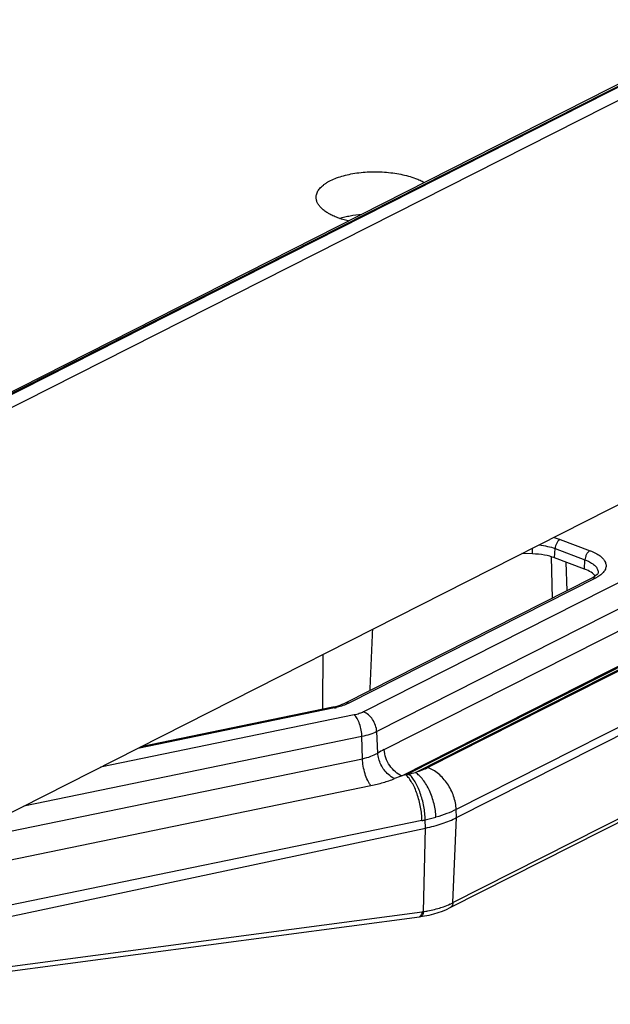
# Model space of a CAD drawing. Units: inches. Extents: x 0 to 17, y 0 to 11.
# Drawn here: x 4.3 to 4.9, y 5.7 to 6.7 of the extents above; entities that cross this region are included whole.
import ezdxf

# ---------------------------------------------------------------- set-up
doc = ezdxf.new("R2010")
doc.units = ezdxf.units.IN
doc.header["$LTSCALE"] = 0.935
doc.header["$MEASUREMENT"] = 0
doc.layers.get('0').update_dxf_attribs({"linetype": 'CONTINUOUS'})
doc.layers.add('02___PRT_ALL_AXES', color=7, linetype='CONTINUOUS')

msp = doc.modelspace()

# ---------------------------------------------------------------- linework, layer by layer
at = {"color": 7, "linetype": 'Continuous'}
for p, q in [((3.595, 5.991), (5.0271, 6.7172)), ((4.8114, 6.1695), (4.8005, 6.1698)), ((4.8647, 6.1538), (4.834, 6.1654)), ((4.8723, 6.1445), (4.6189, 6.016)), ((4.8732, 6.145), (4.8723, 6.1445)), ((4.8787, 6.1501), (4.8787, 6.1501)), ((4.7334, 5.8984), (4.979, 6.0229)), ((4.6063, 6.0119), (4.409, 5.9713)), ((4.7268, 5.8059), (4.9724, 5.9305)), ((4.1206, 5.764), (4.7014, 5.8876)), ((4.1266, 5.721), (4.6951, 5.7965)), ((4.6951, 5.7965), (4.6965, 5.7967)), ((4.6965, 5.7967), (4.7003, 5.7973))]:
    msp.add_line(p, q, dxfattribs=at)
at = {"color": 9, "linetype": 'Continuous'}
for p, q in [((3.5991, 5.9911), (5.0312, 6.7172)), ((5.0362, 6.7186), (3.6004, 5.9906)), ((5.0429, 6.7085), (3.6072, 5.9805)), ((5.1732, 6.2786), (4.6378, 6.0071)), ((5.1723, 6.251), (4.6513, 5.9868)), ((4.6591, 5.9684), (5.1719, 6.2285)), ((4.6772, 5.9414), (5.1716, 6.1921)), ((4.6813, 5.9423), (5.1716, 6.1909)), ((4.691, 5.9448), (5.1716, 6.1885)), ((4.8334, 6.1864), (4.8397, 6.1844)), ((4.8397, 6.1844), (4.8704, 6.1728)), ((4.8114, 6.1695), (4.8114, 6.1753)), ((4.834, 6.1654), (4.8345, 6.175)), ((4.8345, 6.175), (4.8652, 6.1634)), ((4.8305, 6.1666), (4.8315, 6.1238)), ((4.8457, 6.161), (4.8464, 6.1314)), ((4.8647, 6.1538), (4.8652, 6.1634)), ((4.8652, 6.1634), (4.8687, 6.1619)), ((4.876, 6.1446), (4.6227, 6.0161)), ((4.8723, 6.1445), (4.8723, 6.1445)), ((4.8785, 6.146), (4.876, 6.1446)), ((4.8806, 6.1474), (4.8785, 6.146)), ((4.9495, 6.0743), (4.7039, 5.9498)), ((4.9786, 6.0314), (4.733, 5.9068)), ((4.6151, 6.0131), (4.6098, 6.0116)), ((4.6283, 6.0039), (4.3676, 5.9503)), ((4.608, 6.0112), (4.4058, 5.9696)), ((4.6361, 5.9818), (4.2887, 5.9102)), ((4.6367, 5.959), (4.6361, 5.9818)), ((4.6523, 5.9648), (4.6513, 5.9868)), ((4.2126, 5.8717), (4.6367, 5.959)), ((4.6813, 5.9423), (4.6772, 5.9414)), ((4.1149, 5.8221), (4.6453, 5.9313)), ((4.7296, 5.8111), (4.9753, 5.9356)), ((4.7334, 5.8984), (4.733, 5.9068)), ((4.6978, 5.8954), (4.1202, 5.7766)), ((4.7014, 5.8876), (4.7011, 5.8961)), ((4.7296, 5.8111), (4.7334, 5.8984)), ((4.6993, 5.8018), (4.7014, 5.8876)), ((4.1317, 5.7264), (4.6979, 5.8016)), ((4.6955, 5.7967), (4.6951, 5.7965))]:
    msp.add_line(p, q, dxfattribs=at)
at = {"color": 7, "linetype": 'Continuous'}
for points in [[(4.8787, 6.1501), (4.8787, 6.15), (4.8786, 6.1497), (4.8783, 6.149), (4.8776, 6.1482), (4.8765, 6.1472), (4.8751, 6.1461), (4.8732, 6.145)], [(4.6189, 6.016), (4.6175, 6.0154), (4.6156, 6.0146), (4.6135, 6.0138), (4.6112, 6.0131), (4.6088, 6.0124), (4.6063, 6.0119)], [(4.7003, 5.7973), (4.7051, 5.7983), (4.7098, 5.7994), (4.7143, 5.8008), (4.7187, 5.8023), (4.7229, 5.8041), (4.7268, 5.8059)]]:
    msp.add_lwpolyline(points, dxfattribs=at)
msp.add_arc((-8.7589, 6.6424), 13.4174, 357.37975, 357.64921, dxfattribs=at)
at = {"color": 9, "linetype": 'Continuous'}
for centre, radius, start, end in [((4.5921, 6.0884), 0.0788, 281.6291, 283.0066), ((4.77, 5.7497), 0.2452, 116.894, 118.6837), ((4.823, 5.5501), 0.4176, 110.4352, 111.5376), ((4.335, 7.3902), 1.4888, 283.4539, 283.5789), ((4.6609, 6.0409), 0.1006, 283.5467, 287.3711), ((4.4214, 7.2392), 1.3719, 281.6229, 281.7653), ((4.669, 6.0502), 0.1574, 281.7963, 285.918), ((4.6941, 5.8811), 0.0786, 294.5526, 296.8657), ((4.6378, 6.2535), 0.4558, 277.5706, 277.7434)]:
    msp.add_arc(centre, radius, start, end, dxfattribs=at)
at = {"color": 7, "linetype": 'Continuous'}
for centre, start_param, end_param in [((4.81, 6.1532), 0.877106, 1.53929), ((4.8407, 6.1416), 6.631171, 7.160292)]:
    msp.add_ellipse(centre, major_axis=(0.0374, -0.0005), ratio=0.435441, start_param=start_param, end_param=end_param, dxfattribs=at)
for points, knots in [([(4.5891, 6.5359), (4.5891, 6.5365), (4.5892, 6.5378), (4.5896, 6.5397), (4.5904, 6.5416), (4.5915, 6.5435), (4.5929, 6.5453), (4.5946, 6.547), (4.5965, 6.5487), (4.5988, 6.5504), (4.6013, 6.5519), (4.605, 6.5539), (4.6103, 6.5562), (4.6173, 6.5584), (4.625, 6.5601), (4.6331, 6.5614), (4.6417, 6.5622), (4.6504, 6.5624), (4.6592, 6.562), (4.6677, 6.5612), (4.676, 6.5598), (4.6837, 6.558), (4.6887, 6.5564), (4.691, 6.5555)], [0, 0, 0, 0, 0.016971, 0.03426, 0.052202, 0.071085, 0.091139, 0.112537, 0.135394, 0.15978, 0.185723, 0.213218, 0.272692, 0.337703, 0.407455, 0.480959, 0.557086, 0.634623, 0.712307, 0.788872, 0.86309, 0.933807, 1, 1, 1, 1]), ([(4.691, 6.5555), (4.6926, 6.5549), (4.6957, 6.5536), (4.6986, 6.5521), (4.7, 6.5513)], [0, 0, 0, 0, 0.518216, 1, 1, 1, 1]), ([(4.6112, 6.515), (4.6095, 6.5157), (4.6064, 6.517), (4.602, 6.5192), (4.5982, 6.5217), (4.5949, 6.5243), (4.5924, 6.527), (4.5905, 6.5299), (4.5895, 6.5324), (4.5892, 6.5344), (4.5891, 6.5354), (4.5891, 6.5359)], [0, 0, 0, 0, 0.165965, 0.319834, 0.461002, 0.589356, 0.705456, 0.810724, 0.907648, 0.954152, 1, 1, 1, 1]), ([(4.6132, 6.5143), (4.6149, 6.5149), (4.6185, 6.5159), (4.626, 6.5176), (4.6319, 6.5184), (4.6358, 6.5188)], [0, 0, 0, 0, 0.234404, 0.480506, 1, 1, 1, 1]), ([(4.6219, 6.5117), (4.6201, 6.5122), (4.6164, 6.5132), (4.6129, 6.5144), (4.6112, 6.515)], [0, 0, 0, 0, 0.513103, 1, 1, 1, 1]), ([(4.7014, 5.8876), (4.7072, 5.8889), (4.7181, 5.8917), (4.7286, 5.896), (4.7334, 5.8984)], [0, 0, 0, 0, 0.52964, 1, 1, 1, 1])]:
    msp.add_open_spline(points, degree=3, knots=knots, dxfattribs=at)
at = {"color": 9, "linetype": 'Continuous'}
for points, knots in [([(4.8397, 6.1844), (4.839, 6.184), (4.8376, 6.1829), (4.8361, 6.1806), (4.8349, 6.1779), (4.8346, 6.1759), (4.8345, 6.175)], [0, 0, 0, 0, 0.216298, 0.469481, 0.739347, 1, 1, 1, 1]), ([(4.818, 6.1787), (4.821, 6.1784), (4.8266, 6.1775), (4.832, 6.1759), (4.8345, 6.175)], [0, 0, 0, 0, 0.522966, 1, 1, 1, 1]), ([(4.8704, 6.1728), (4.8697, 6.1725), (4.8683, 6.1713), (4.8667, 6.1691), (4.8656, 6.1663), (4.8653, 6.1644), (4.8652, 6.1634)], [0, 0, 0, 0, 0.216299, 0.469483, 0.739348, 1, 1, 1, 1]), ([(4.8704, 6.1728), (4.8724, 6.1721), (4.8759, 6.1705), (4.8806, 6.1677), (4.8841, 6.1645), (4.8863, 6.161), (4.8871, 6.1573), (4.8863, 6.1536), (4.884, 6.1502), (4.8818, 6.1483), (4.8806, 6.1474)], [0, 0, 0, 0, 0.17272, 0.324202, 0.453542, 0.563858, 0.662631, 0.761145, 0.870992, 1, 1, 1, 1]), ([(4.8687, 6.1619), (4.8702, 6.1612), (4.873, 6.1596), (4.8763, 6.1567), (4.8781, 6.154), (4.8787, 6.1517), (4.8787, 6.1506), (4.8787, 6.1501)], [0, 0, 0, 0, 0.314319, 0.579298, 0.801629, 0.902346, 1, 1, 1, 1]), ([(4.876, 6.1446), (4.8754, 6.1448), (4.8741, 6.1451), (4.8729, 6.1448), (4.8723, 6.1445)], [0, 0, 0, 0, 0.521924, 1, 1, 1, 1]), ([(4.608, 6.0112), (4.6077, 6.0115), (4.6072, 6.0118), (4.6065, 6.0119), (4.6063, 6.0119)], [0, 0, 0, 0, 0.552578, 1, 1, 1, 1]), ([(4.6227, 6.0161), (4.6221, 6.0158), (4.6196, 6.0147), (4.6171, 6.0137), (4.6151, 6.0131)], [0, 0, 0, 0, 0.235732, 1, 1, 1, 1]), ([(4.6227, 6.0161), (4.622, 6.0163), (4.6208, 6.0166), (4.6195, 6.0163), (4.619, 6.0161)], [0, 0, 0, 0, 0.522, 1, 1, 1, 1]), ([(4.6378, 6.0071), (4.6364, 6.0064), (4.6333, 6.0051), (4.63, 6.0043), (4.6283, 6.0039)], [0, 0, 0, 0, 0.470458, 1, 1, 1, 1]), ([(4.6361, 5.9818), (4.636, 5.9839), (4.6356, 5.9883), (4.6342, 5.9936), (4.6326, 5.9976), (4.6313, 6.0001), (4.6299, 6.0023), (4.6288, 6.0035), (4.6283, 6.0039)], [0, 0, 0, 0, 0.273268, 0.551104, 0.681645, 0.801826, 0.908668, 1, 1, 1, 1]), ([(4.6513, 5.9868), (4.6512, 5.989), (4.6503, 5.9934), (4.6474, 5.9993), (4.6432, 6.0041), (4.6396, 6.0064), (4.6378, 6.0071)], [0, 0, 0, 0, 0.252815, 0.515716, 0.769977, 1, 1, 1, 1]), ([(4.6513, 5.9868), (4.6491, 5.9857), (4.6441, 5.9837), (4.6389, 5.9823), (4.6361, 5.9818)], [0, 0, 0, 0, 0.470436, 1, 1, 1, 1]), ([(4.6367, 5.959), (4.6396, 5.9596), (4.645, 5.9611), (4.65, 5.9635), (4.6523, 5.9648)], [0, 0, 0, 0, 0.526005, 1, 1, 1, 1]), ([(4.6697, 5.9385), (4.6673, 5.9396), (4.6634, 5.9423), (4.6588, 5.9473), (4.6555, 5.9528), (4.6532, 5.9587), (4.6525, 5.9628), (4.6523, 5.9648)], [0, 0, 0, 0, 0.233521, 0.423884, 0.619921, 0.814532, 1, 1, 1, 1]), ([(4.6772, 5.9414), (4.6747, 5.9423), (4.67, 5.9453), (4.6643, 5.9518), (4.6604, 5.9597), (4.6592, 5.9655), (4.6591, 5.9684)], [0, 0, 0, 0, 0.230023, 0.484284, 0.747185, 1, 1, 1, 1]), ([(4.6453, 5.9313), (4.6447, 5.9321), (4.6435, 5.9338), (4.6413, 5.9378), (4.6391, 5.9437), (4.6373, 5.9512), (4.6368, 5.9564), (4.6367, 5.959)], [0, 0, 0, 0, 0.100539, 0.213516, 0.466273, 0.736867, 1, 1, 1, 1]), ([(4.6978, 5.8954), (4.6977, 5.8977), (4.6974, 5.9023), (4.6964, 5.9092), (4.6949, 5.9161), (4.6929, 5.9227), (4.6905, 5.9288), (4.6877, 5.9342), (4.6847, 5.9387), (4.6825, 5.9412), (4.6813, 5.9423)], [0, 0, 0, 0, 0.133857, 0.273387, 0.413907, 0.551326, 0.681813, 0.80194, 0.908725, 1, 1, 1, 1]), ([(4.7011, 5.8961), (4.7011, 5.8984), (4.7008, 5.903), (4.6997, 5.91), (4.6982, 5.9169), (4.6961, 5.9235), (4.6937, 5.9296), (4.6909, 5.935), (4.6879, 5.9395), (4.6857, 5.942), (4.6845, 5.943)], [0, 0, 0, 0, 0.133978, 0.273669, 0.414346, 0.55188, 0.682402, 0.802456, 0.909044, 1, 1, 1, 1]), ([(4.7039, 5.9498), (4.7019, 5.9488), (4.6977, 5.9469), (4.6933, 5.9455), (4.691, 5.9448)], [0, 0, 0, 0, 0.477434, 1, 1, 1, 1]), ([(4.7121, 5.8988), (4.712, 5.9011), (4.7116, 5.9058), (4.7103, 5.9127), (4.7083, 5.9196), (4.7057, 5.9261), (4.7025, 5.9321), (4.699, 5.9373), (4.6952, 5.9416), (4.6924, 5.9439), (4.691, 5.9448)], [0, 0, 0, 0, 0.130897, 0.267449, 0.405443, 0.541211, 0.671323, 0.792744, 0.90291, 1, 1, 1, 1]), ([(4.733, 5.9068), (4.7329, 5.9091), (4.7323, 5.9137), (4.7298, 5.9227), (4.7255, 5.9313), (4.7197, 5.9388), (4.7149, 5.9435), (4.7096, 5.9473), (4.7058, 5.9491), (4.7039, 5.9498)], [0, 0, 0, 0, 0.124128, 0.253422, 0.516196, 0.645528, 0.770439, 0.889126, 1, 1, 1, 1]), ([(4.6453, 5.9313), (4.6496, 5.9322), (4.6578, 5.9342), (4.6658, 5.937), (4.6697, 5.9385)], [0, 0, 0, 0, 0.515282, 1, 1, 1, 1]), ([(4.733, 5.9068), (4.7298, 5.9052), (4.723, 5.9022), (4.7159, 5.8999), (4.7121, 5.8988)], [0, 0, 0, 0, 0.477434, 1, 1, 1, 1]), ([(4.7173, 5.806), (4.7181, 5.8063), (4.7213, 5.8074), (4.7245, 5.8086), (4.7267, 5.8097)], [0, 0, 0, 0, 0.257968, 1, 1, 1, 1]), ([(4.7296, 5.8111), (4.7296, 5.8105), (4.7294, 5.8094), (4.7289, 5.8079), (4.728, 5.8067), (4.7272, 5.8061), (4.7268, 5.8059)], [0, 0, 0, 0, 0.277287, 0.53512, 0.773507, 1, 1, 1, 1]), ([(4.6979, 5.8016), (4.6978, 5.801), (4.6976, 5.7999), (4.6971, 5.7981), (4.6962, 5.797), (4.6955, 5.7967)], [0, 0, 0, 0, 0.31864, 0.595946, 1, 1, 1, 1]), ([(4.6993, 5.8018), (4.6992, 5.8011), (4.699, 5.7999), (4.6984, 5.7983), (4.6976, 5.7972), (4.6968, 5.7968), (4.6965, 5.7967)], [0, 0, 0, 0, 0.32738, 0.604668, 0.823338, 1, 1, 1, 1]), ([(4.6993, 5.8018), (4.7008, 5.802), (4.7069, 5.803), (4.713, 5.8046), (4.7173, 5.806)], [0, 0, 0, 0, 0.259481, 1, 1, 1, 1])]:
    msp.add_open_spline(points, degree=3, knots=knots, dxfattribs=at)
at = {"layer": '02___PRT_ALL_AXES', "color": 7, "linetype": 'Continuous'}
msp.add_line((3.6256, 5.5741), (5.1788, 6.3616), dxfattribs=at)
msp.add_arc((16.7969, 5.9999), 12.2012, 179.68977, 179.95463, dxfattribs=at)

doc.saveas('drawing.dxf')
